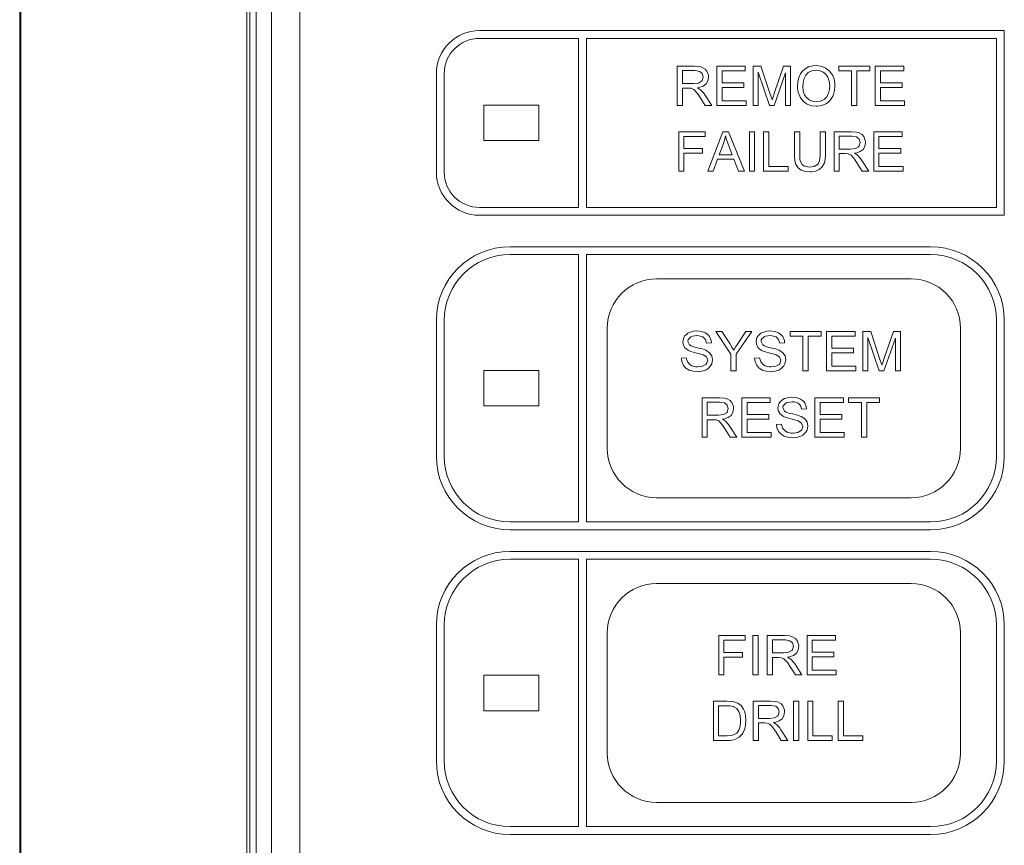
# Model space of a CAD drawing. Units: inches. Extents: x 0.2 to 11.3, y -0.4 to 6.4.
# Drawn here: x 0.2 to 2.7, y 2.3 to 4.4 of the extents above; entities that cross this region are included whole.
import ezdxf

# ---------------------------------------------------------------- set-up
doc = ezdxf.new("R2010")
doc.units = ezdxf.units.IN
doc.header["$MEASUREMENT"] = 0

msp = doc.modelspace()

# ---------------------------------------------------------------- linework, layer by layer
at = {"color": 0, "linetype": 'Continuous', "lineweight": 0, "extrusion": (0, 1, 2.22045e-16)}
for p, q in [((0.8146, 0.3505), (0.8146, 5.2554)), ((0.8225, 5.2554), (0.8225, 0.3505)), ((0.8383, 0.3663), (0.8383, 5.2396)), ((0.8776, 5.2396), (0.8776, 0.3663)), ((0.9492, 5.179), (0.9492, 0.429)), ((0.2367, 5.0976), (0.2367, 0.5082)), ((0.2393, 5.095), (0.2393, 0.5108)), ((1.4067, 4.364), (2.7417, 4.364)), ((2.7417, 4.364), (2.7417, 3.894)), ((1.4067, 4.344), (1.6587, 4.344)), ((1.6587, 4.344), (1.6587, 3.914)), ((1.6787, 4.344), (2.7217, 4.344)), ((1.6787, 3.914), (1.6787, 4.344)), ((2.7217, 4.344), (2.7217, 3.914)), ((1.2967, 4.004), (1.2967, 4.254)), ((1.3167, 4.004), (1.3167, 4.254)), ((1.4177, 4.174), (1.4177, 4.084)), ((1.5577, 4.174), (1.4177, 4.174)), ((1.5577, 4.084), (1.5577, 4.174)), ((1.4177, 4.084), (1.5577, 4.084)), ((1.6587, 3.914), (1.4067, 3.914)), ((2.7217, 3.914), (1.6787, 3.914)), ((2.7417, 3.894), (1.4067, 3.894)), ((1.4842, 3.814), (2.5542, 3.814)), ((1.4842, 3.794), (1.6587, 3.794)), ((1.6587, 3.794), (1.6587, 3.114)), ((1.6787, 3.794), (2.5542, 3.794)), ((1.6787, 3.114), (1.6787, 3.794)), ((1.2967, 3.2815), (1.2967, 3.6265)), ((1.3167, 3.2815), (1.3167, 3.6265)), ((2.7217, 3.6265), (2.7217, 3.2815)), ((2.7417, 3.6265), (2.7417, 3.2815)), ((1.4177, 3.499), (1.4177, 3.409)), ((1.5577, 3.499), (1.4177, 3.499)), ((1.5577, 3.409), (1.5577, 3.499)), ((1.4177, 3.409), (1.5577, 3.409)), ((1.6587, 3.114), (1.4842, 3.114)), ((2.5542, 3.114), (1.6787, 3.114)), ((2.5542, 3.094), (1.4842, 3.094)), ((1.4842, 3.039), (2.5542, 3.039)), ((1.4842, 3.019), (1.6587, 3.019)), ((1.6587, 3.019), (1.6587, 2.339)), ((1.6787, 3.019), (2.5542, 3.019)), ((1.6787, 2.339), (1.6787, 3.019)), ((1.2967, 2.5065), (1.2967, 2.8515)), ((1.3167, 2.5065), (1.3167, 2.8515)), ((2.7217, 2.8515), (2.7217, 2.5065)), ((2.7417, 2.8515), (2.7417, 2.5065)), ((1.4177, 2.724), (1.4177, 2.634)), ((1.5577, 2.724), (1.4177, 2.724)), ((1.5577, 2.634), (1.5577, 2.724)), ((1.4177, 2.634), (1.5577, 2.634)), ((1.6587, 2.339), (1.4842, 2.339)), ((2.5542, 2.339), (1.6787, 2.339)), ((2.5542, 2.319), (1.4842, 2.319))]:
    msp.add_line(p, q, dxfattribs=at)
at = {"color": 0, "linetype": 'Continuous', "lineweight": 0}
for p, q in [((1.8572, 3.7324), (2.5045, 3.7324)), ((1.7316, 3.6068), (1.7316, 3.3013)), ((2.6301, 3.6068), (2.6301, 3.3013)), ((1.8572, 3.1757), (2.5045, 3.1757)), ((1.8572, 2.9574), (2.5045, 2.9574)), ((1.7316, 2.8318), (1.7316, 2.5263)), ((2.6301, 2.8318), (2.6301, 2.5263)), ((1.8572, 2.4007), (2.5045, 2.4007))]:
    msp.add_line(p, q, dxfattribs=at)
for points in [[(1.9537, 4.273), (1.9094, 4.273), (1.9094, 4.173), (1.9226, 4.173), (1.9226, 4.2175), (1.938, 4.2175)], [(1.9226, 4.2289), (1.9226, 4.2621), (1.9541, 4.2621)], [(1.9541, 4.2621), (1.9552, 4.2621), (1.9667, 4.26), (1.9734, 4.2547), (1.9756, 4.2457), (1.9729, 4.2368), (1.9716, 4.235), (1.9635, 4.2305), (1.951, 4.2289), (1.9226, 4.2289)], [(1.9541, 4.2621), (1.9552, 4.2621), (1.9667, 4.26), (1.9734, 4.2547), (1.9756, 4.2457), (1.9729, 4.2368), (1.9716, 4.235), (1.9635, 4.2305), (1.951, 4.2289), (1.9226, 4.2289)], [(1.9808, 4.2661), (1.9714, 4.2712), (1.9658, 4.2723), (1.9537, 4.273)], [(1.9832, 4.2283), (1.9877, 4.2359), (1.9893, 4.2457), (1.9888, 4.2506), (1.985, 4.2607), (1.9808, 4.2661)], [(1.9832, 4.2283), (1.9877, 4.2359), (1.9893, 4.2457), (1.9888, 4.2506), (1.985, 4.2607), (1.9808, 4.2661)], [(2.1226, 4.273), (2.1027, 4.273), (2.1027, 4.173), (2.1152, 4.173), (2.1152, 4.2582)], [(2.1511, 4.1875), (2.1499, 4.1911), (2.1461, 4.2023), (2.1226, 4.273)], [(2.1511, 4.1875), (2.1499, 4.1911), (2.1461, 4.2023), (2.1226, 4.273)], [(2.198, 4.273), (2.1801, 4.273), (2.1562, 4.2034), (2.1542, 4.1972), (2.1511, 4.1875)], [(2.1853, 4.2567), (2.1853, 4.173), (2.198, 4.173), (2.198, 4.273)], [(2.1853, 4.2567), (2.1853, 4.173), (2.198, 4.173), (2.198, 4.273)], [(2.235, 4.2665), (2.2274, 4.2594), (2.2231, 4.2535), (2.2189, 4.2441), (2.2162, 4.2336), (2.2153, 4.2218), (2.2155, 4.2177), (2.2173, 4.207), (2.2211, 4.1967), (2.2229, 4.1931), (2.2296, 4.1846), (2.2381, 4.1779), (2.2419, 4.1759), (2.252, 4.1725), (2.2632, 4.1712), (2.2667, 4.1714), (2.2775, 4.1732), (2.2876, 4.1775), (2.2916, 4.1801)], [(2.2629, 4.1828), (2.2551, 4.1835), (2.2453, 4.1873), (2.2374, 4.1942), (2.2336, 4.2001), (2.23, 4.2099), (2.2289, 4.2215), (2.2296, 4.2316), (2.2321, 4.2421), (2.2368, 4.2506), (2.2428, 4.2571), (2.252, 4.2618), (2.2632, 4.2632)], [(2.2632, 4.2748), (2.2542, 4.2741), (2.2439, 4.2715), (2.235, 4.2665)], [(2.2632, 4.2632), (2.2712, 4.2623), (2.2811, 4.2582), (2.2873, 4.2531), (2.2929, 4.245), (2.2963, 4.235), (2.2974, 4.2229), (2.2967, 4.2142), (2.294, 4.2036), (2.2891, 4.1949), (2.2833, 4.1889), (2.2741, 4.1844), (2.2629, 4.1828)], [(2.2916, 4.1801), (2.2994, 4.1873), (2.3055, 4.1969), (2.3073, 4.2012), (2.3099, 4.2115), (2.3108, 4.2229), (2.3106, 4.2289), (2.3088, 4.2399), (2.305, 4.2497), (2.3032, 4.2531), (2.2965, 4.2616), (2.288, 4.2683), (2.2844, 4.2701), (2.2744, 4.2737), (2.2632, 4.2748)], [(2.1152, 4.2582), (2.1443, 4.173)], [(2.1152, 4.2582), (2.1443, 4.173)], [(2.1443, 4.173), (2.1562, 4.173), (2.1853, 4.2567)], [(1.938, 4.2175), (1.9452, 4.2171), (1.9514, 4.2142), (1.9526, 4.2135), (1.9602, 4.2048), (1.9613, 4.2034), (1.9676, 4.1938), (1.9808, 4.173), (1.9973, 4.173), (1.9801, 4.2003), (1.9763, 4.2057), (1.9689, 4.2135), (1.9611, 4.2184)], [(1.938, 4.2175), (1.9452, 4.2171), (1.9514, 4.2142), (1.9526, 4.2135), (1.9602, 4.2048), (1.9613, 4.2034), (1.9676, 4.1938), (1.9808, 4.173), (1.9973, 4.173), (1.9801, 4.2003), (1.9763, 4.2057), (1.9689, 4.2135), (1.9611, 4.2184)], [(1.9611, 4.2184), (1.9646, 4.2191), (1.9754, 4.2227), (1.9832, 4.2283)], [(2.0396, 4.1063), (2.0255, 4.1063), (1.987, 4.0063), (2.0011, 4.0063), (2.0121, 4.0367), (2.0537, 4.0367)], [(2.0322, 4.096), (2.0351, 4.0868), (2.0394, 4.0752), (2.0497, 4.0474), (2.0159, 4.0474)], [(2.0159, 4.0474), (2.0269, 4.0768), (2.0295, 4.085), (2.0322, 4.096)], [(2.0537, 4.0367), (2.0656, 4.0063), (2.0806, 4.0063), (2.0396, 4.1063)], [(2.2211, 4.1063), (2.2077, 4.1063), (2.2077, 4.0486), (2.2079, 4.0443), (2.209, 4.0327), (2.2115, 4.0235), (2.2121, 4.0224), (2.2173, 4.0146)], [(2.2173, 4.0146), (2.2249, 4.009), (2.235, 4.0058), (2.2473, 4.0047), (2.2502, 4.0047), (2.2616, 4.0063), (2.2706, 4.0103), (2.2786, 4.0175), (2.2838, 4.0271), (2.2858, 4.0363), (2.2864, 4.0486), (2.2864, 4.1063)], [(2.2462, 4.0168), (2.2419, 4.017), (2.2318, 4.0199), (2.2278, 4.0231), (2.2224, 4.0327), (2.2218, 4.0367), (2.2211, 4.0488), (2.2211, 4.1063)], [(2.2864, 4.1063), (2.2732, 4.1063), (2.2732, 4.0488), (2.273, 4.045), (2.2717, 4.0329), (2.2681, 4.0248), (2.2665, 4.0231), (2.2582, 4.0184), (2.2462, 4.0168)], [(2.3529, 4.1063), (2.3086, 4.1063), (2.3086, 4.0063), (2.3218, 4.0063), (2.3218, 4.0508), (2.3372, 4.0508)], [(2.3218, 4.0622), (2.3218, 4.0953), (2.3536, 4.0953)], [(2.3536, 4.0953), (2.3545, 4.0953), (2.3659, 4.0933), (2.3726, 4.088), (2.3751, 4.079), (2.3721, 4.0703), (2.3708, 4.0685), (2.3627, 4.0638), (2.3502, 4.0622), (2.3218, 4.0622)], [(2.3536, 4.0953), (2.3545, 4.0953), (2.3659, 4.0933), (2.3726, 4.088), (2.3751, 4.079), (2.3721, 4.0703), (2.3708, 4.0685), (2.3627, 4.0638), (2.3502, 4.0622), (2.3218, 4.0622)], [(2.38, 4.0994), (2.3706, 4.1045), (2.3652, 4.1056), (2.3529, 4.1063)], [(2.3824, 4.0615), (2.3869, 4.0692), (2.3885, 4.079), (2.388, 4.0841), (2.3845, 4.0942), (2.38, 4.0994)], [(2.3824, 4.0615), (2.3869, 4.0692), (2.3885, 4.079), (2.388, 4.0841), (2.3845, 4.0942), (2.38, 4.0994)], [(2.3603, 4.0519), (2.3641, 4.0524), (2.3748, 4.056), (2.3824, 4.0615)], [(2.3372, 4.0508), (2.3446, 4.0504), (2.3507, 4.0477), (2.3518, 4.0468), (2.3596, 4.0381), (2.3605, 4.0367), (2.3668, 4.0271), (2.3802, 4.0063), (2.3968, 4.0063), (2.3793, 4.0336), (2.3755, 4.0389), (2.3683, 4.047), (2.3603, 4.0519)], [(2.3372, 4.0508), (2.3446, 4.0504), (2.3507, 4.0477), (2.3518, 4.0468), (2.3596, 4.0381), (2.3605, 4.0367), (2.3668, 4.0271), (2.3802, 4.0063), (2.3968, 4.0063), (2.3793, 4.0336), (2.3755, 4.0389), (2.3683, 4.047), (2.3603, 4.0519)], [(1.9591, 3.5999), (1.951, 3.5992), (1.9407, 3.5963), (1.9365, 3.5943), (1.9284, 3.5869), (1.9262, 3.5829), (1.9239, 3.5721), (1.9246, 3.5659), (1.9293, 3.5572), (1.938, 3.5504), (1.9445, 3.5478), (1.9564, 3.5444), (1.9669, 3.5419), (1.9752, 3.5393), (1.9837, 3.5341), (1.987, 3.5254), (1.9841, 3.5166), (1.9823, 3.5146), (1.974, 3.5099), (1.962, 3.5084)], [(1.9315, 3.5055), (1.9398, 3.5003), (1.9503, 3.4974), (1.9626, 3.4963), (1.9718, 3.4972), (1.9821, 3.5003), (1.987, 3.5032), (1.9946, 3.5108), (1.9975, 3.5158), (1.9996, 3.5265), (1.9996, 3.5267), (1.9978, 3.5366), (1.9919, 3.5446), (1.9825, 3.5509), (1.9821, 3.5511), (1.9736, 3.554), (1.9604, 3.5572), (1.9541, 3.5587), (1.9452, 3.5616), (1.9405, 3.5643), (1.9365, 3.573), (1.9373, 3.5777), (1.9445, 3.5851), (1.9483, 3.5867), (1.9597, 3.588)], [(1.9888, 3.5894), (1.9812, 3.5952), (1.9714, 3.5986), (1.9591, 3.5999)], [(1.9597, 3.588), (1.9649, 3.5878), (1.9747, 3.5847), (1.9812, 3.5784), (1.9841, 3.569), (1.9966, 3.5699), (1.996, 3.5757), (1.9917, 3.5858), (1.9888, 3.5894)], [(1.9597, 3.588), (1.9649, 3.5878), (1.9747, 3.5847), (1.9812, 3.5784), (1.9841, 3.569), (1.9966, 3.5699), (1.996, 3.5757), (1.9917, 3.5858), (1.9888, 3.5894)], [(2.0233, 3.5981), (2.0074, 3.5981), (2.0459, 3.5404)], [(2.0533, 3.5509), (2.0488, 3.5589), (2.0432, 3.5679), (2.0233, 3.5981)], [(2.0459, 3.5404), (2.0459, 3.4981), (2.0591, 3.4981), (2.0591, 3.5404), (2.0991, 3.5981)], [(2.0991, 3.5981), (2.0837, 3.5981), (2.0642, 3.5686), (2.0589, 3.5603), (2.0533, 3.5509)], [(2.1452, 3.5999), (2.1372, 3.5992), (2.1269, 3.5963), (2.1226, 3.5943), (2.1148, 3.5869), (2.1123, 3.5829), (2.1101, 3.5721), (2.1108, 3.5659), (2.1155, 3.5572), (2.1242, 3.5504), (2.1307, 3.5478), (2.1428, 3.5444), (2.1531, 3.5419), (2.1616, 3.5393), (2.1699, 3.5341), (2.1732, 3.5254), (2.1703, 3.5166), (2.1685, 3.5146), (2.1602, 3.5099), (2.1484, 3.5084)], [(2.1177, 3.5055), (2.1262, 3.5003), (2.1365, 3.4974), (2.1488, 3.4963), (2.158, 3.4972), (2.1683, 3.5003), (2.1732, 3.5032), (2.181, 3.5108), (2.1837, 3.5158), (2.186, 3.5265), (2.186, 3.5267), (2.1839, 3.5366), (2.1781, 3.5446), (2.1687, 3.5509), (2.1683, 3.5511), (2.1598, 3.554), (2.1466, 3.5572), (2.1403, 3.5587), (2.1314, 3.5616), (2.1269, 3.5643), (2.1229, 3.573), (2.1235, 3.5777), (2.1307, 3.5851), (2.1345, 3.5867), (2.1459, 3.588)], [(2.175, 3.5894), (2.1674, 3.5952), (2.1575, 3.5986), (2.1452, 3.5999)], [(2.1459, 3.588), (2.1511, 3.5878), (2.1609, 3.5847), (2.1674, 3.5784), (2.1703, 3.569), (2.1828, 3.5699), (2.1822, 3.5757), (2.1779, 3.5858), (2.175, 3.5894)], [(2.1459, 3.588), (2.1511, 3.5878), (2.1609, 3.5847), (2.1674, 3.5784), (2.1703, 3.569), (2.1828, 3.5699), (2.1822, 3.5757), (2.1779, 3.5858), (2.175, 3.5894)], [(2.4019, 3.5981), (2.382, 3.5981), (2.382, 3.4981), (2.3945, 3.4981), (2.3945, 3.5831)], [(2.3945, 3.5831), (2.4236, 3.4981)], [(2.3945, 3.5831), (2.4236, 3.4981)], [(2.4303, 3.5124), (2.4292, 3.5162), (2.4254, 3.5272), (2.4019, 3.5981)], [(2.4303, 3.5124), (2.4292, 3.5162), (2.4254, 3.5272), (2.4019, 3.5981)], [(2.4773, 3.5981), (2.4594, 3.5981), (2.4355, 3.5285), (2.4335, 3.5222), (2.4303, 3.5124)], [(2.4646, 3.5818), (2.4646, 3.4981), (2.4773, 3.4981), (2.4773, 3.5981)], [(2.4646, 3.5818), (2.4646, 3.4981), (2.4773, 3.4981), (2.4773, 3.5981)], [(2.4236, 3.4981), (2.4355, 3.4981), (2.4646, 3.5818)], [(1.9324, 3.5312), (1.9201, 3.5303), (1.9212, 3.522), (1.9255, 3.5122), (1.9315, 3.5055)], [(1.962, 3.5084), (1.957, 3.5086), (1.9467, 3.5113), (1.9425, 3.5135), (1.9358, 3.5209), (1.9324, 3.5312)], [(2.1186, 3.5312), (2.1063, 3.5303), (2.1074, 3.522), (2.1117, 3.5122), (2.1177, 3.5055)], [(2.1484, 3.5084), (2.1434, 3.5086), (2.1329, 3.5113), (2.1287, 3.5135), (2.122, 3.5209), (2.1186, 3.5312)], [(2.0172, 3.4296), (1.9729, 3.4296), (1.9729, 3.3296), (1.9861, 3.3296), (1.9861, 3.3741), (2.0016, 3.3741)], [(1.9861, 3.3855), (1.9861, 3.4186), (2.0177, 3.4186)], [(2.0177, 3.4186), (2.0188, 3.4186), (2.0302, 3.4166), (2.0369, 3.4113), (2.0392, 3.4023), (2.0365, 3.3936), (2.0351, 3.3918), (2.0271, 3.3871), (2.0145, 3.3855), (1.9861, 3.3855)], [(2.0177, 3.4186), (2.0188, 3.4186), (2.0302, 3.4166), (2.0369, 3.4113), (2.0392, 3.4023), (2.0365, 3.3936), (2.0351, 3.3918), (2.0271, 3.3871), (2.0145, 3.3855), (1.9861, 3.3855)], [(2.0443, 3.4227), (2.0349, 3.4278), (2.0295, 3.4289), (2.0172, 3.4296)], [(2.0468, 3.3848), (2.0512, 3.3925), (2.0528, 3.4023), (2.0524, 3.4074), (2.0486, 3.4175), (2.0443, 3.4227)], [(2.0468, 3.3848), (2.0512, 3.3925), (2.0528, 3.4023), (2.0524, 3.4074), (2.0486, 3.4175), (2.0443, 3.4227)], [(2.2012, 3.4314), (2.1931, 3.4307), (2.1828, 3.428), (2.1784, 3.4258), (2.1705, 3.4184), (2.1681, 3.4144), (2.1658, 3.4039), (2.1667, 3.3976), (2.1712, 3.3889), (2.1801, 3.3822), (2.1866, 3.3793), (2.1985, 3.3759), (2.2088, 3.3734), (2.2173, 3.371), (2.2258, 3.3656), (2.2289, 3.3569), (2.2262, 3.3484), (2.2245, 3.3464), (2.2162, 3.3414), (2.2041, 3.3399)], [(2.1737, 3.337), (2.1819, 3.332), (2.1922, 3.3289), (2.2048, 3.328), (2.2139, 3.3287), (2.224, 3.3318), (2.2292, 3.3347), (2.2368, 3.3423), (2.2397, 3.3475), (2.2417, 3.358), (2.2417, 3.3582), (2.2397, 3.3683), (2.2341, 3.3763), (2.2247, 3.3824), (2.224, 3.3826), (2.2157, 3.3855), (2.2025, 3.3889), (2.196, 3.3902), (2.1871, 3.3931), (2.1826, 3.396), (2.1786, 3.4048), (2.1792, 3.4095), (2.1864, 3.4166), (2.1904, 3.4182), (2.2016, 3.4198)], [(2.2309, 3.4211), (2.2233, 3.4267), (2.2133, 3.4303), (2.2012, 3.4314)], [(2.2016, 3.4198), (2.207, 3.4193), (2.2168, 3.4164), (2.2231, 3.4101), (2.226, 3.4005), (2.2386, 3.4016), (2.2379, 3.4074), (2.2339, 3.4173), (2.2309, 3.4211)], [(2.2016, 3.4198), (2.207, 3.4193), (2.2168, 3.4164), (2.2231, 3.4101), (2.226, 3.4005), (2.2386, 3.4016), (2.2379, 3.4074), (2.2339, 3.4173), (2.2309, 3.4211)], [(2.0246, 3.3752), (2.0284, 3.3757), (2.0389, 3.3793), (2.0468, 3.3848)], [(2.0016, 3.3741), (2.009, 3.3737), (2.015, 3.371), (2.0161, 3.3701), (2.0237, 3.3613), (2.0248, 3.36), (2.0311, 3.3504), (2.0443, 3.3296), (2.0609, 3.3296), (2.0436, 3.3569), (2.0398, 3.3622), (2.0327, 3.3703), (2.0246, 3.3752)], [(2.0016, 3.3741), (2.009, 3.3737), (2.015, 3.371), (2.0161, 3.3701), (2.0237, 3.3613), (2.0248, 3.36), (2.0311, 3.3504), (2.0443, 3.3296), (2.0609, 3.3296), (2.0436, 3.3569), (2.0398, 3.3622), (2.0327, 3.3703), (2.0246, 3.3752)], [(2.1746, 3.3629), (2.162, 3.3618), (2.1631, 3.3537), (2.1676, 3.3439), (2.1737, 3.337)], [(2.2041, 3.3399), (2.1992, 3.3401), (2.1889, 3.3428), (2.1846, 3.3452), (2.1777, 3.3524), (2.1746, 3.3629)], [(2.1831, 2.825), (2.1387, 2.825), (2.1387, 2.7249), (2.1519, 2.7249), (2.1519, 2.7692), (2.1674, 2.7692)], [(2.1519, 2.7809), (2.1519, 2.8138), (2.1837, 2.8138)], [(2.1837, 2.8138), (2.1846, 2.8138), (2.196, 2.8118), (2.203, 2.8064), (2.2052, 2.7977), (2.2025, 2.7887), (2.201, 2.7869), (2.1929, 2.7824), (2.1804, 2.7809), (2.1519, 2.7809)], [(2.1837, 2.8138), (2.1846, 2.8138), (2.196, 2.8118), (2.203, 2.8064), (2.2052, 2.7977), (2.2025, 2.7887), (2.201, 2.7869), (2.1929, 2.7824), (2.1804, 2.7809), (2.1519, 2.7809)], [(2.2101, 2.8178), (2.2007, 2.8229), (2.1954, 2.8241), (2.1831, 2.825)], [(2.2126, 2.78), (2.2171, 2.7878), (2.2186, 2.7977), (2.2184, 2.8026), (2.2146, 2.8126), (2.2101, 2.8178)], [(2.2126, 2.78), (2.2171, 2.7878), (2.2186, 2.7977), (2.2184, 2.8026), (2.2146, 2.8126), (2.2101, 2.8178)], [(2.1674, 2.7692), (2.1748, 2.7688), (2.1808, 2.7661), (2.1819, 2.7652), (2.1898, 2.7567), (2.1907, 2.7554), (2.1969, 2.7457), (2.2104, 2.7249), (2.2269, 2.7249), (2.2095, 2.752), (2.2057, 2.7574), (2.1985, 2.7654), (2.1904, 2.7704)], [(2.1674, 2.7692), (2.1748, 2.7688), (2.1808, 2.7661), (2.1819, 2.7652), (2.1898, 2.7567), (2.1907, 2.7554), (2.1969, 2.7457), (2.2104, 2.7249), (2.2269, 2.7249), (2.2095, 2.752), (2.2057, 2.7574), (2.1985, 2.7654), (2.1904, 2.7704)], [(2.1904, 2.7704), (2.1942, 2.771), (2.205, 2.7744), (2.2126, 2.78)], [(2.036, 2.6582), (2.0016, 2.6582), (2.0016, 2.5582), (2.0376, 2.5582), (2.0432, 2.5584), (2.0537, 2.5598), (2.0577, 2.5611), (2.0674, 2.5663)], [(2.0718, 2.6468), (2.0638, 2.6531), (2.0539, 2.6567), (2.0483, 2.6576), (2.036, 2.6582)], [(2.147, 2.6582), (2.1027, 2.6582), (2.1027, 2.5582), (2.1159, 2.5582), (2.1159, 2.6027), (2.1314, 2.6027)], [(2.1741, 2.6513), (2.1647, 2.6564), (2.1593, 2.6576), (2.147, 2.6582)], [(2.0148, 2.5701), (2.0148, 2.6464), (2.0358, 2.6464)], [(2.0358, 2.6464), (2.0436, 2.6462), (2.053, 2.6444), (2.0533, 2.6441), (2.0609, 2.6394), (2.0665, 2.6318), (2.0696, 2.6218), (2.0707, 2.609), (2.0707, 2.6068), (2.0694, 2.5945), (2.066, 2.5846), (2.0609, 2.577), (2.058, 2.5748), (2.0488, 2.5712), (2.0363, 2.5701), (2.0148, 2.5701)], [(2.0358, 2.6464), (2.0436, 2.6462), (2.053, 2.6444), (2.0533, 2.6441), (2.0609, 2.6394), (2.0665, 2.6318), (2.0696, 2.6218), (2.0707, 2.609), (2.0707, 2.6068), (2.0694, 2.5945), (2.066, 2.5846), (2.0609, 2.577), (2.058, 2.5748), (2.0488, 2.5712), (2.0363, 2.5701), (2.0148, 2.5701)], [(2.0674, 2.5663), (2.0747, 2.5739), (2.0768, 2.5768), (2.081, 2.586), (2.0835, 2.5967), (2.0844, 2.6088), (2.0841, 2.6112), (2.083, 2.6224), (2.0803, 2.6325), (2.0779, 2.6381), (2.0718, 2.6468)], [(2.0674, 2.5663), (2.0747, 2.5739), (2.0768, 2.5768), (2.081, 2.586), (2.0835, 2.5967), (2.0844, 2.6088), (2.0841, 2.6112), (2.083, 2.6224), (2.0803, 2.6325), (2.0779, 2.6381), (2.0718, 2.6468)], [(2.1159, 2.6142), (2.1159, 2.6471), (2.1477, 2.6471)], [(2.1477, 2.6471), (2.1486, 2.6471), (2.16, 2.6453), (2.1667, 2.6397), (2.169, 2.6309), (2.1663, 2.622), (2.1649, 2.6202), (2.1569, 2.6157), (2.1443, 2.6142), (2.1159, 2.6142)], [(2.1766, 2.6135), (2.181, 2.6211), (2.1826, 2.6309), (2.1822, 2.6359), (2.1784, 2.6459), (2.1741, 2.6513)], [(2.1544, 2.6036), (2.1582, 2.6043), (2.1687, 2.6079), (2.1766, 2.6135)], [(2.1314, 2.6027), (2.1387, 2.6021), (2.1448, 2.5994), (2.1459, 2.5987), (2.1535, 2.59), (2.1546, 2.5886), (2.1609, 2.579), (2.1741, 2.5582), (2.1909, 2.5582), (2.1734, 2.5855), (2.1696, 2.5909), (2.1625, 2.5987), (2.1544, 2.6036)], [(2.1314, 2.6027), (2.1387, 2.6021), (2.1448, 2.5994), (2.1459, 2.5987), (2.1535, 2.59), (2.1546, 2.5886), (2.1609, 2.579), (2.1741, 2.5582), (2.1909, 2.5582), (2.1734, 2.5855), (2.1696, 2.5909), (2.1625, 2.5987), (2.1544, 2.6036)]]:
    msp.add_lwpolyline(points, dxfattribs=at)
for points in [[(2.0826, 4.273), (2.0103, 4.273), (2.0103, 4.173), (2.0848, 4.173), (2.0848, 4.1848), (2.0235, 4.1848), (2.0235, 4.2189), (2.0788, 4.2189), (2.0788, 4.2307), (2.0235, 4.2307), (2.0235, 4.2612), (2.0826, 4.2612)], [(2.3997, 4.273), (2.3205, 4.273), (2.3205, 4.2612), (2.3533, 4.2612), (2.3533, 4.173), (2.3668, 4.173), (2.3668, 4.2612), (2.3997, 4.2612)], [(2.4858, 4.273), (2.4135, 4.273), (2.4135, 4.173), (2.4881, 4.173), (2.4881, 4.1848), (2.4267, 4.1848), (2.4267, 4.2189), (2.482, 4.2189), (2.482, 4.2307), (2.4267, 4.2307), (2.4267, 4.2612), (2.4858, 4.2612)], [(1.9808, 4.1063), (1.9134, 4.1063), (1.9134, 4.0063), (1.9266, 4.0063), (1.9266, 4.0517), (1.9736, 4.0517), (1.9736, 4.0638), (1.9266, 4.0638), (1.9266, 4.0944), (1.9808, 4.0944)], [(2.0933, 4.0063), (2.0933, 4.1063), (2.1065, 4.1063), (2.1065, 4.0063), (2.0933, 4.0063)], [(2.1426, 4.1063), (2.1293, 4.1063), (2.1293, 4.0063), (2.1918, 4.0063), (2.1918, 4.0184), (2.1426, 4.0184)], [(2.4818, 4.1063), (2.4095, 4.1063), (2.4095, 4.0063), (2.484, 4.0063), (2.484, 4.0184), (2.4227, 4.0184), (2.4227, 4.0521), (2.478, 4.0521), (2.478, 4.064), (2.4227, 4.064), (2.4227, 4.0944), (2.4818, 4.0944)], [(2.2757, 3.5981), (2.1965, 3.5981), (2.1965, 3.5862), (2.2294, 3.5862), (2.2294, 3.4981), (2.2426, 3.4981), (2.2426, 3.5862), (2.2757, 3.5862)], [(2.3619, 3.5981), (2.2896, 3.5981), (2.2896, 3.4981), (2.3641, 3.4981), (2.3641, 3.5099), (2.3028, 3.5099), (2.3028, 3.544), (2.358, 3.544), (2.358, 3.5558), (2.3028, 3.5558), (2.3028, 3.5862), (2.3619, 3.5862)], [(2.1461, 3.4296), (2.0739, 3.4296), (2.0739, 3.3296), (2.1484, 3.3296), (2.1484, 3.3417), (2.0871, 3.3417), (2.0871, 3.3754), (2.1423, 3.3754), (2.1423, 3.3873), (2.0871, 3.3873), (2.0871, 3.4177), (2.1461, 3.4177)], [(2.3323, 3.4296), (2.26, 3.4296), (2.26, 3.3296), (2.3346, 3.3296), (2.3346, 3.3417), (2.2732, 3.3417), (2.2732, 3.3754), (2.3285, 3.3754), (2.3285, 3.3873), (2.2732, 3.3873), (2.2732, 3.4177), (2.3323, 3.4177)], [(2.4245, 3.4296), (2.3453, 3.4296), (2.3453, 3.4177), (2.3782, 3.4177), (2.3782, 3.3296), (2.3916, 3.3296), (2.3916, 3.4177), (2.4245, 3.4177)], [(2.0826, 2.825), (2.0152, 2.825), (2.0152, 2.7249), (2.0284, 2.7249), (2.0284, 2.7704), (2.0752, 2.7704), (2.0752, 2.7822), (2.0284, 2.7822), (2.0284, 2.8131), (2.0826, 2.8131)], [(2.102, 2.7249), (2.102, 2.825), (2.1152, 2.825), (2.1152, 2.7249), (2.102, 2.7249)], [(2.3119, 2.825), (2.2397, 2.825), (2.2397, 2.7249), (2.3142, 2.7249), (2.3142, 2.7368), (2.2529, 2.7368), (2.2529, 2.7708), (2.3081, 2.7708), (2.3081, 2.7827), (2.2529, 2.7827), (2.2529, 2.8131), (2.3119, 2.8131)], [(2.2057, 2.5582), (2.2057, 2.6582), (2.2189, 2.6582), (2.2189, 2.5582), (2.2057, 2.5582)], [(2.2549, 2.6582), (2.2415, 2.6582), (2.2415, 2.5582), (2.3039, 2.5582), (2.3039, 2.5701), (2.2549, 2.5701)], [(2.3325, 2.6582), (2.3191, 2.6582), (2.3191, 2.5582), (2.3815, 2.5582), (2.3815, 2.5701), (2.3325, 2.5701)]]:
    msp.add_lwpolyline(points, close=True, dxfattribs=at)
at = {"color": 0, "linetype": 'Continuous', "lineweight": 0, "extrusion": (0, 2.22045e-16, -1)}
for centre, radius, start, end in [((-1.4067, 4.254), 0.11, 0, 90), ((-1.4067, 4.254), 0.09, 360, 90), ((-1.4067, 4.004), 0.11, 270, 0), ((-1.4067, 4.004), 0.09, 270, 0), ((-1.4842, 3.6265), 0.1875, 0, 90), ((-2.5542, 3.6265), 0.1875, 90, 180), ((-1.4842, 3.6265), 0.1675, 0, 90), ((-2.5542, 3.6265), 0.1675, 90, 180), ((-1.8572, 3.6068), 0.1256, 360, 90), ((-2.5045, 3.6068), 0.1256, 90, 180), ((-1.4842, 3.2815), 0.1875, 270, 0), ((-1.4842, 3.2815), 0.1675, 270, 0), ((-2.5542, 3.2815), 0.1875, 180, 270), ((-2.5542, 3.2815), 0.1675, 180, 270), ((-1.4842, 2.8515), 0.1875, 0, 90), ((-2.5542, 2.8515), 0.1875, 90, 180), ((-1.4842, 2.8515), 0.1675, 0, 90), ((-2.5542, 2.8515), 0.1675, 90, 180), ((-1.8572, 2.8318), 0.1256, 360, 90), ((-2.5045, 2.8318), 0.1256, 90, 180), ((-1.4842, 2.5065), 0.1875, 270, 0), ((-1.4842, 2.5065), 0.1675, 270, 0), ((-2.5542, 2.5065), 0.1875, 180, 270), ((-2.5542, 2.5065), 0.1675, 180, 270)]:
    msp.add_arc(centre, radius, start, end, dxfattribs=at)
at = {"color": 0, "linetype": 'Continuous', "lineweight": 0, "extrusion": (0, -2.22045e-16, -1)}
for centre, start, end in [((-1.8572, 3.3013), 270, 0), ((-2.5045, 3.3013), 180, 270), ((-1.8572, 2.5263), 270, 0), ((-2.5045, 2.5263), 180, 270)]:
    msp.add_arc(centre, 0.1256, start, end, dxfattribs=at)

doc.saveas('drawing.dxf')
